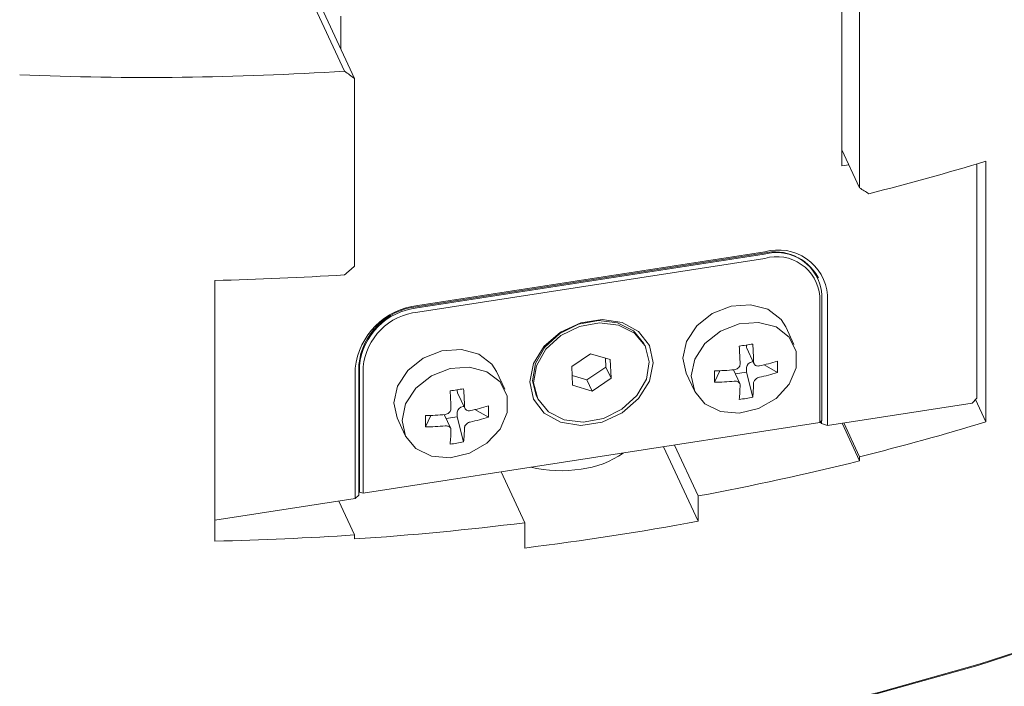
# Model space of a CAD drawing. Units: millimetres. Extents: x 0 to 646, y -1 to 558.
# Drawn here: x 282 to 296, y 45 to 55 of the extents above; entities that cross this region are included whole.
import ezdxf

# ---------------------------------------------------------------- set-up
doc = ezdxf.new("R2010")
doc.units = ezdxf.units.MM

msp = doc.modelspace()

# ---------------------------------------------------------------- linework, layer by layer
at = {"color": 7, "linetype": 'Continuous', "lineweight": 15}
for p, q in [((286.971674, 54.129358), (283.054891, 62.567938)), ((283.142364, 62.581469), (287.115209, 54.022105)), ((294.093342, 56.029141), (294.093342, 52.774642)), ((294.345854, 55.140569), (294.345854, 52.457649)), ((286.917893, 54.447217), (286.917893, 54.919215)), ((287.115209, 51.339185), (287.115209, 54.022105)), ((294.093342, 53.001678), (294.345854, 52.457649)), ((294.093342, 52.774642), (294.191662, 52.789851)), ((296.025194, 52.802201), (296.025194, 49.445694)), ((296.154577, 52.841376), (296.154577, 49.108618)), ((292.97094, 51.523887), (288.003321, 50.755477)), ((288.010716, 50.739545), (292.978334, 51.507955)), ((288.021808, 50.773971), (292.989427, 51.542381)), ((292.989427, 51.449062), (288.021808, 50.680652)), ((293.75581, 51.16893), (293.748416, 51.184862)), ((285.115424, 47.40104), (285.115424, 51.133798)), ((293.775966, 49.097775), (293.775966, 50.90583)), ((293.806271, 50.936131), (293.806271, 49.128076)), ((293.886358, 50.922906), (293.886358, 49.056527)), ((293.405515, 50.214811), (293.288145, 50.467682)), ((291.283093, 50.177583), (291.268304, 50.209447)), ((292.725294, 50.208214), (292.725294, 50.188762)), ((290.4948, 50.084276), (290.224389, 49.899912)), ((290.776028, 50.001081), (290.4948, 50.084276)), ((292.73034, 50.165482), (292.833778, 49.942628)), ((287.175385, 49.927516), (287.175385, 48.061137)), ((287.182779, 48.10353), (287.182779, 49.911584)), ((290.712898, 49.89284), (290.707704, 50.021293)), ((290.786846, 49.733521), (290.776028, 50.001081)), ((292.820952, 49.970261), (292.808087, 49.968272)), ((292.978607, 49.925262), (293.170238, 49.814635)), ((287.124877, 48.010635), (287.124877, 49.877014)), ((287.235268, 49.89409), (287.235268, 48.086035)), ((289.265833, 49.574469), (289.148463, 49.82734)), ((290.224389, 49.899912), (290.235206, 49.632352)), ((290.229582, 49.771459), (290.442487, 49.708476)), ((290.442487, 49.708476), (290.712898, 49.89284)), ((290.712898, 49.89284), (290.786846, 49.733521)), ((291.862772, 49.806093), (291.980143, 49.553222)), ((292.345481, 49.840503), (292.268751, 49.67519)), ((292.630501, 49.656019), (292.538976, 49.853205)), ((292.725294, 49.821461), (292.565204, 49.796698)), ((292.725294, 49.885475), (292.725294, 49.821461)), ((292.725294, 49.821461), (292.816087, 49.460474)), ((290.235206, 49.632352), (290.516435, 49.549156)), ((290.442487, 49.708476), (290.516435, 49.549156)), ((290.516435, 49.549156), (290.786846, 49.733521)), ((288.585612, 49.567872), (288.585612, 49.54842)), ((288.590658, 49.525141), (288.694096, 49.302287)), ((289.713352, 49.487713), (289.728141, 49.455849)), ((295.956199, 49.376697), (293.886358, 49.056527)), ((295.956199, 49.376697), (296.025194, 49.445694)), ((296.006704, 49.427204), (296.154577, 49.108618)), ((288.490819, 49.015677), (288.399294, 49.212863)), ((288.585612, 49.245134), (288.585612, 49.18112)), ((288.68127, 49.32992), (288.668405, 49.32793)), ((288.838925, 49.28492), (289.030556, 49.174294)), ((293.775966, 49.097775), (287.235268, 48.086035)), ((287.72309, 49.165751), (287.84046, 48.91288)), ((288.205799, 49.200161), (288.129068, 49.034848)), ((288.585612, 49.18112), (288.425522, 49.156356)), ((288.585612, 49.18112), (288.676405, 48.820132)), ((293.806271, 49.128076), (293.775966, 49.097775)), ((293.798876, 49.085684), (293.787781, 49.109588)), ((293.798876, 49.085684), (293.798876, 49.120682)), ((293.886358, 49.056527), (293.798876, 49.085684)), ((294.345854, 48.549918), (294.095682, 49.088906)), ((294.345854, 48.608242), (294.12094, 49.092813)), ((292.034991, 47.686406), (291.540407, 48.75197)), ((292.034991, 48.048017), (291.697006, 48.776194)), ((294.345854, 48.608242), (294.345854, 48.549918)), ((289.213197, 48.391989), (289.551182, 47.663812)), ((287.175385, 48.119462), (287.182779, 48.10353)), ((287.235268, 48.086035), (287.182779, 48.10353)), ((287.124877, 48.010635), (285.115424, 47.699805)), ((286.890295, 47.974349), (287.115209, 47.489779)), ((287.175385, 48.061137), (287.124877, 48.010635)), ((292.034991, 48.048017), (292.034991, 47.686406)), ((289.551182, 47.302201), (289.551182, 47.663812)), ((287.115209, 47.431454), (287.115209, 47.489779))]:
    msp.add_line(p, q, dxfattribs=at)
at = {"color": 7, "linetype": 'Continuous', "lineweight": 15, "flags": 128}
for points in [[(291.862772, 49.806093), (291.816517, 50.019491), (291.867766, 50.25918), (292.014594, 50.482352), (292.237169, 50.658867), (292.505432, 50.764886), (292.783153, 50.786091), (293.032823, 50.719616), (293.220724, 50.574441), (293.288145, 50.467682)], [(291.38875, 49.953323), (291.33549, 49.689749), (291.182136, 49.441489), (290.947183, 49.238487), (290.658972, 49.105228), (290.352263, 49.057785), (290.064051, 49.101881), (289.829099, 49.232196), (289.675745, 49.433013), (289.622485, 49.68011), (289.675745, 49.943684), (289.829099, 50.191944), (290.064051, 50.394946), (290.352263, 50.528205), (290.658972, 50.575648), (290.947183, 50.531552), (291.182136, 50.401237), (291.33549, 50.20042), (291.38875, 49.953323)], [(289.713352, 49.487713), (289.663368, 49.696827), (289.703658, 49.943731), (289.838892, 50.179159), (290.052758, 50.374714), (290.319463, 50.506809), (290.606836, 50.559513), (290.880218, 50.526467), (291.106633, 50.411658), (291.258773, 50.228934), (291.268304, 50.209447)], [(290.943687, 49.290583), (290.676982, 49.158488), (290.389609, 49.105784), (290.116227, 49.13883), (289.889812, 49.253639), (289.737673, 49.436363), (289.678158, 49.664963), (289.718447, 49.911868), (289.853681, 50.147295), (290.067548, 50.34285), (290.334252, 50.474945), (290.621626, 50.527649), (290.895007, 50.494603), (291.121422, 50.379794), (291.273562, 50.19707), (291.333077, 49.96847), (291.292787, 49.721565), (291.157554, 49.486138), (290.943687, 49.290583)], [(291.933887, 49.76662), (291.985137, 50.006309), (292.131964, 50.229481), (292.354539, 50.405996), (292.622803, 50.512015), (292.900523, 50.53322), (293.150193, 50.466745), (293.338094, 50.32157), (293.438848, 50.117301), (293.438848, 49.881526), (293.338094, 49.646087), (293.150193, 49.442781), (292.900523, 49.299067), (292.622803, 49.234354), (292.354539, 49.257381), (292.131964, 49.365038), (291.985137, 49.542787), (291.933887, 49.76662)], [(287.72309, 49.165751), (287.676835, 49.37915), (287.728084, 49.618838), (287.874912, 49.84201), (288.097487, 50.018526), (288.36575, 50.124545), (288.643471, 50.145749), (288.893141, 50.079275), (289.081042, 49.9341), (289.148463, 49.82734)], [(292.73034, 50.165482), (292.726885, 50.175354), (292.725294, 50.188762)], [(274.138443, 45.119703), (275.649695, 44.783082), (277.194662, 44.502058), (278.767215, 44.277748), (280.361112, 44.111041), (281.970029, 44.0026), (283.587581, 43.952854), (285.207349, 43.962001), (286.822906, 44.030004), (288.42784, 44.156595), (290.015783, 44.341269), (291.580434, 44.583295), (293.115583, 44.881712), (294.615139, 45.235336), (296.073151, 45.642764), (297.483834, 46.102379), (298.841589, 46.612357), (300.141029, 47.170673), (301.376996, 47.775114), (302.544588, 48.42328), (303.639169, 49.112599), (304.656397, 49.840336)], [(287.794205, 49.126279), (287.845455, 49.365967), (287.992282, 49.58914), (288.214857, 49.765655), (288.48312, 49.871674), (288.760841, 49.892878), (289.010511, 49.826404), (289.198412, 49.681229), (289.299166, 49.47696), (289.299166, 49.241184), (289.198412, 49.005745), (289.010511, 48.80244), (288.760841, 48.658725), (288.48312, 48.594012), (288.214857, 48.617039), (287.992282, 48.724697), (287.845455, 48.902445), (287.794205, 49.126279)], [(288.590658, 49.525141), (288.587203, 49.535012), (288.585612, 49.54842)], [(302.281248, 48.269752), (301.329133, 47.747398), (300.096598, 47.144636), (298.800768, 46.58787), (297.446785, 46.079309), (296.040021, 45.620971), (294.586058, 45.214675), (293.090668, 44.862033), (291.559783, 44.564445), (289.999478, 44.323091), (288.415946, 44.138929), (286.81547, 44.012691), (285.204401, 43.944876), (283.589132, 43.935755), (281.976074, 43.985362), (280.371626, 44.093503), (278.782156, 44.259746), (277.213972, 44.483433), (275.673296, 44.763676), (274.166241, 45.099363)]]:
    msp.add_lwpolyline(points, dxfattribs=at)
at = {"color": 7, "linetype": 'Continuous', "lineweight": 15}
for centre, radius, start, end in [((284.145619, 98.494755), 44.455316, 267.6454081, 273.6447893), ((285.552074, 87.650453), 36.387978, 284.1999741, 286.9402206), ((293.132054, 50.832373), 0.710035, 29.764675, 103.1152706), ((293.157671, 50.882322), 0.650828, 4.7424824, 105.9948311), ((293.183708, 50.864613), 0.705064, 4.7424824, 105.9948311), ((293.159796, 50.854711), 0.618287, 4.7424824, 105.9948311), ((284.15262, 95.412664), 44.289332, 271.2456497, 273.649393), ((288.127641, 49.77121), 1.008331, 96.024798, 173.9768652), ((288.101013, 49.829851), 0.930767, 96.024798, 173.9768652), ((288.108408, 49.813919), 0.930767, 96.024798, 173.9768652), ((288.114616, 49.801308), 0.884229, 96.024798, 173.9768652), ((290.12882, 66.955799), 16.947664, 278.4625983, 279.1234796), ((286.001817, 49.772612), 6.829107, 1.6324231, 3.7776197), ((285.808632, 49.74273), 6.829107, 1.6324231, 3.7776197), ((292.817857, 49.875709), 0.093077, 96.024798, 173.9768652), ((292.310318, 52.729769), 2.883055, 282.0245356, 287.3535376), ((291.364243, 49.896289), 1.80784, 357.411261, 2.588739), ((297.204034, 49.756844), 4.935959, 179.0521299, 180.9478701), ((292.217894, 53.26224), 3.42412, 270.8510077, 275.6024288), ((292.310318, 52.566461), 2.883055, 282.0245356, 287.3535376), ((292.217894, 53.098932), 3.42412, 270.8510077, 275.6024288), ((289.181948, 49.736777), 3.45455, 354.9150442, 358.2948877), ((289.375133, 49.76666), 3.45455, 354.9150442, 358.2948877), ((285.989138, 66.315458), 16.947664, 278.4625983, 279.1234796), ((281.66895, 49.102388), 6.829107, 1.6324231, 3.7776197), ((281.862135, 49.132271), 6.829107, 1.6324231, 3.7776197), ((292.413767, 51.421998), 2.002358, 275.9951413, 281.5909365), ((288.078212, 52.621898), 3.42412, 270.8510077, 275.6024288), ((288.678175, 49.235367), 0.093077, 96.024798, 173.9768652), ((288.170636, 52.089428), 2.883055, 282.0245356, 287.3535376), ((287.224561, 49.255948), 1.80784, 357.411261, 2.588739), ((293.064352, 49.116502), 4.935959, 179.0521299, 180.9478701), ((288.170636, 51.926119), 2.883055, 282.0245356, 287.3535376), ((285.52728, 84.004205), 36.477958, 283.9898947, 286.9378824), ((288.078212, 52.45859), 3.42412, 270.8510077, 275.6024288), ((285.042266, 49.096436), 3.45455, 354.9150442, 358.2948877), ((285.235451, 49.126318), 3.45455, 354.9150442, 358.2948877), ((288.274085, 50.781656), 2.002358, 275.9951413, 281.5909365), ((290.204441, 49.740609), 1.317274, 276.682166, 305.0611255), ((284.891608, 86.508552), 39.118291, 280.5218092, 283.9859236), ((290.06216, 50.326131), 1.916771, 257.1495388, 278.8702339), ((284.218985, 90.67988), 43.345293, 273.8312159, 277.0662398), ((284.440937, 88.559689), 41.572767, 277.0608206, 280.5252572), ((284.153364, 91.659366), 44.268781, 271.2452643, 273.8362947)]:
    msp.add_arc(centre, radius, start, end, dxfattribs=at)
for centre, major_axis, ratio, start_param, end_param in [((284.146064, 65.711161), (25.275415, -21.666314), 0.218335574, 5.007514904, 5.013132614), ((284.146064, 69.140632), (25.275415, -21.666314), 0.218335574, 5.305281584, 5.310899294), ((284.146064, 69.140632), (23.189826, 27.052708), 0.410720333, 4.375678055, 4.381295765)]:
    msp.add_ellipse(centre, major_axis=major_axis, ratio=ratio, start_param=start_param, end_param=end_param, dxfattribs=at)
for points in [[(292.552174, 49.854476), (292.561642, 49.856223), (292.580581, 49.859716), (292.605602, 49.874946), (292.624241, 49.895566), (292.633998, 49.91752), (292.634687, 49.93155), (292.634968, 49.937272)], [(292.828153, 49.967155), (292.829266, 49.959017), (292.831492, 49.942741), (292.845918, 49.923433), (292.8667, 49.91097), (292.889654, 49.906755), (292.904778, 49.90904), (292.910947, 49.909973)], [(292.634968, 49.633986), (292.634273, 49.641223), (292.632883, 49.655699), (292.618986, 49.673866), (292.598097, 49.68656), (292.574483, 49.692196), (292.558638, 49.691466), (292.552174, 49.691168)], [(292.910947, 49.746665), (292.901896, 49.744018), (292.883794, 49.738724), (292.859302, 49.722353), (292.840556, 49.701964), (292.83014, 49.681431), (292.828729, 49.668957), (292.828153, 49.663868)], [(288.412492, 49.214135), (288.42196, 49.215881), (288.440899, 49.219374), (288.46592, 49.234604), (288.484559, 49.255224), (288.494316, 49.277178), (288.495005, 49.291208), (288.495286, 49.296931)], [(288.688471, 49.326813), (288.689584, 49.318676), (288.69181, 49.302399), (288.706236, 49.283092), (288.727017, 49.270628), (288.749972, 49.266413), (288.765096, 49.268699), (288.771265, 49.269631)], [(288.771265, 49.106323), (288.762214, 49.103676), (288.744112, 49.098382), (288.71962, 49.082012), (288.700874, 49.061623), (288.690458, 49.041089), (288.689047, 49.028615), (288.688471, 49.023527)], [(288.495286, 48.993644), (288.494591, 49.000881), (288.493201, 49.015357), (288.479304, 49.033525), (288.458415, 49.046219), (288.434801, 49.051854), (288.418956, 49.051124), (288.412492, 49.050827)]]:
    msp.add_open_spline(points, degree=3, knots=[0, 0, 0, 0, 0.213972591, 0.42799091, 0.640996226, 0.853564791, 1, 1, 1, 1], dxfattribs=at)

doc.saveas('drawing.dxf')
